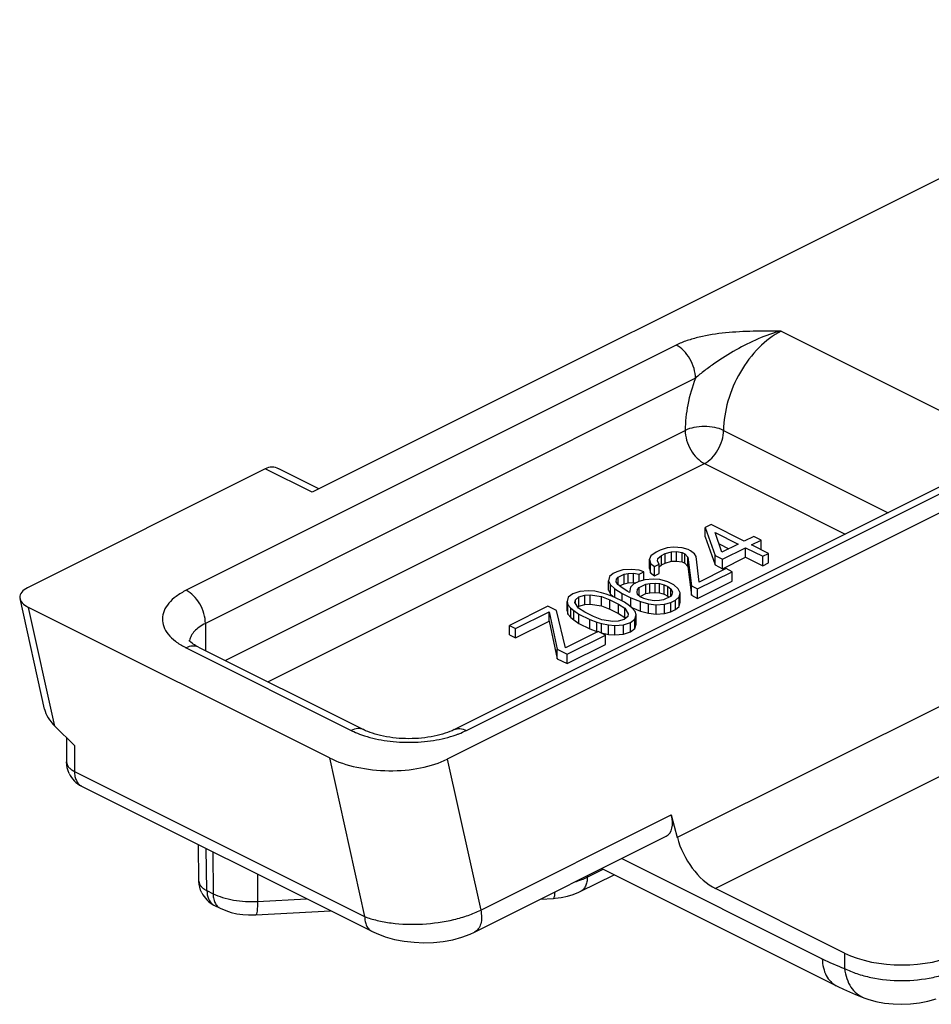
# Model space of a CAD drawing. Units: millimetres. Extents: x -157 to 440, y 0 to 346.
# Drawn here: x 401 to 418, y 325 to 343 of the extents above; entities that cross this region are included whole.
import ezdxf

# ---------------------------------------------------------------- set-up
doc = ezdxf.new("R2010")
doc.units = ezdxf.units.MM
doc.header["$LTSCALE"] = 23.1
doc.layers.get('0').update_dxf_attribs({"linetype": 'CONTINUOUS'})

msp = doc.modelspace()

# ---------------------------------------------------------------- linework, layer by layer
at = {"color": 7, "linetype": 'Continuous'}
for p, q in [((423.958, 343.141), (406.551, 334.438)), ((433.789, 341.897), (409.04, 329.522)), ((405.687, 334.87), (401.308, 332.681)), ((406.677, 334.501), (405.935, 334.872)), ((409.17, 330.067), (418.198, 334.581)), ((413.9, 333.842), (413.794, 333.789)), ((414.509, 333.537), (413.9, 333.842)), ((413.794, 333.616), (413.794, 333.789)), ((413.794, 333.789), (413.979, 333.272)), ((413.974, 333.699), (414.403, 333.484)), ((414.102, 333.334), (413.974, 333.699)), ((413.794, 333.616), (413.979, 333.099)), ((414.048, 333.489), (414.23, 333.398)), ((414.403, 333.484), (414.102, 333.334)), ((414.686, 333.626), (414.509, 333.537)), ((414.644, 333.47), (414.821, 333.558)), ((414.96, 333.312), (414.644, 333.47)), ((414.821, 333.558), (414.686, 333.626)), ((414.821, 333.385), (414.821, 333.558)), ((412.892, 333.338), (412.791, 333.265)), ((412.963, 333.374), (412.892, 333.338)), ((412.921, 333.218), (412.987, 333.273)), ((413.091, 333.415), (412.963, 333.374)), ((412.987, 333.273), (413.058, 333.308)), ((412.987, 333.1), (412.987, 333.273)), ((413.058, 333.308), (413.169, 333.341)), ((413.058, 333.135), (413.058, 333.308)), ((413.207, 333.428), (413.091, 333.415)), ((413.169, 333.341), (413.267, 333.345)), ((413.169, 333.168), (413.169, 333.341)), ((413.368, 333.418), (413.207, 333.428)), ((413.267, 333.172), (413.267, 333.345)), ((413.267, 333.345), (413.37, 333.329)), ((413.476, 333.382), (413.368, 333.418)), ((413.37, 333.156), (413.37, 333.329)), ((413.37, 333.329), (413.415, 333.307)), ((413.415, 333.133), (413.415, 333.307)), ((413.415, 333.307), (413.47, 333.244)), ((413.521, 333.36), (413.476, 333.382)), ((413.594, 333.306), (413.521, 333.36)), ((413.626, 333.254), (413.594, 333.306)), ((413.979, 333.099), (413.979, 333.272)), ((413.979, 333.272), (414.114, 333.205)), ((414.114, 333.205), (414.538, 333.417)), ((414.538, 333.244), (414.538, 333.417)), ((414.538, 333.417), (414.854, 333.259)), ((414.854, 333.259), (414.96, 333.312)), ((414.96, 333.139), (414.96, 333.312)), ((412.791, 333.265), (412.765, 333.207)), ((412.765, 333.034), (412.765, 333.207)), ((412.765, 333.207), (412.785, 333.127)), ((412.785, 332.954), (412.785, 333.127)), ((412.785, 333.127), (412.858, 333.073)), ((412.858, 333.073), (412.946, 333.117)), ((412.914, 333.168), (412.921, 333.218)), ((412.946, 333.117), (412.914, 333.168)), ((412.946, 332.944), (412.946, 333.117)), ((412.946, 333.065), (412.987, 333.1)), ((412.987, 333.1), (413.058, 333.135)), ((413.058, 333.135), (413.169, 333.168)), ((413.169, 333.168), (413.267, 333.172)), ((413.267, 333.172), (413.37, 333.156)), ((413.37, 333.156), (413.415, 333.133)), ((413.415, 333.133), (413.47, 333.07)), ((413.47, 333.07), (413.47, 333.244)), ((413.47, 333.244), (413.539, 332.714)), ((413.681, 332.785), (413.626, 333.254)), ((413.979, 333.099), (414.114, 333.031)), ((414.114, 333.031), (414.538, 333.244)), ((414.114, 333.031), (414.114, 333.205)), ((414.538, 333.244), (414.854, 333.086)), ((414.854, 333.086), (414.854, 333.259)), ((414.854, 333.086), (414.96, 333.139)), ((412.097, 332.941), (412.031, 332.885)), ((412.167, 332.976), (412.097, 332.941)), ((412.278, 333.009), (412.167, 332.976)), ((412.192, 332.875), (412.298, 332.928)), ((412.434, 333.019), (412.278, 333.009)), ((412.298, 332.928), (412.373, 332.944)), ((412.298, 332.755), (412.298, 332.928)), ((412.373, 332.944), (412.472, 332.948)), ((412.373, 332.77), (412.373, 332.944)), ((412.578, 333.001), (412.434, 333.019)), ((412.472, 332.774), (412.472, 332.948)), ((412.472, 332.948), (412.575, 332.931)), ((412.575, 332.931), (412.663, 332.976)), ((412.575, 332.793), (412.575, 332.931)), ((412.663, 332.976), (412.578, 333.001)), ((412.663, 332.826), (412.663, 332.976)), ((412.765, 333.034), (412.785, 332.954)), ((412.785, 332.954), (412.858, 332.9)), ((412.858, 332.9), (412.858, 333.073)), ((412.858, 332.9), (412.946, 332.944)), ((413.47, 333.07), (413.539, 332.541)), ((413.652, 332.658), (414.289, 332.976)), ((414.176, 333.032), (413.681, 332.785)), ((414.289, 332.976), (414.176, 333.032)), ((414.289, 332.803), (414.289, 332.976)), ((412.031, 332.885), (412.01, 332.807)), ((412.01, 332.634), (412.01, 332.807)), ((412.01, 332.807), (412.047, 332.735)), ((412.047, 332.562), (412.047, 332.735)), ((412.047, 332.735), (412.125, 332.661)), ((412.153, 332.788), (412.161, 332.837)), ((412.186, 332.737), (412.153, 332.788)), ((412.161, 332.837), (412.192, 332.875)), ((412.236, 332.694), (412.186, 332.737)), ((412.192, 332.737), (412.192, 332.875)), ((412.214, 332.713), (412.298, 332.755)), ((412.298, 332.755), (412.373, 332.77)), ((412.373, 332.77), (412.472, 332.774)), ((412.48, 332.749), (412.414, 332.693)), ((412.472, 332.774), (412.517, 332.767)), ((412.569, 332.793), (412.48, 332.749)), ((412.68, 332.826), (412.569, 332.793)), ((412.575, 332.683), (412.699, 332.745)), ((412.836, 332.836), (412.68, 332.826)), ((412.699, 332.745), (412.775, 332.761)), ((412.699, 332.572), (412.699, 332.745)), ((412.775, 332.761), (412.873, 332.765)), ((412.775, 332.587), (412.775, 332.761)), ((412.956, 332.829), (412.836, 332.836)), ((412.873, 332.591), (412.873, 332.765)), ((412.873, 332.765), (412.953, 332.76)), ((412.953, 332.586), (412.953, 332.76)), ((412.953, 332.76), (413.039, 332.735)), ((413.105, 332.79), (412.956, 332.829)), ((413.039, 332.561), (413.039, 332.735)), ((413.039, 332.735), (413.107, 332.701)), ((413.217, 332.734), (413.105, 332.79)), ((413.295, 332.66), (413.217, 332.734)), ((413.652, 332.484), (414.289, 332.803)), ((411.354, 332.569), (411.271, 332.505)), ((411.483, 332.611), (411.354, 332.569)), ((411.467, 332.513), (411.578, 332.546)), ((411.639, 332.621), (411.483, 332.611)), ((411.578, 332.546), (411.676, 332.55)), ((411.578, 332.373), (411.578, 332.546)), ((411.76, 332.614), (411.639, 332.621)), ((411.676, 332.377), (411.676, 332.55)), ((411.676, 332.55), (411.882, 332.517)), ((411.885, 332.587), (411.76, 332.614)), ((411.971, 332.562), (411.885, 332.587)), ((412.101, 332.514), (411.971, 332.562)), ((412.01, 332.634), (412.047, 332.562)), ((412.047, 332.562), (412.096, 332.516)), ((412.125, 332.502), (412.125, 332.661)), ((412.125, 332.661), (412.265, 332.573)), ((412.354, 332.618), (412.236, 332.694)), ((412.265, 332.432), (412.265, 332.573)), ((412.265, 332.573), (412.423, 332.494)), ((412.399, 332.595), (412.354, 332.618)), ((412.414, 332.693), (412.399, 332.595)), ((412.537, 332.597), (412.545, 332.646)), ((412.547, 332.556), (412.537, 332.597)), ((412.545, 332.646), (412.575, 332.683)), ((412.597, 332.514), (412.547, 332.556)), ((412.575, 332.532), (412.575, 332.683)), ((412.594, 332.52), (412.699, 332.572)), ((412.699, 332.572), (412.775, 332.587)), ((412.775, 332.587), (412.873, 332.591)), ((412.873, 332.591), (412.953, 332.586)), ((412.953, 332.586), (413.039, 332.561)), ((413.039, 332.561), (413.107, 332.528)), ((413.107, 332.528), (413.107, 332.701)), ((413.107, 332.701), (413.157, 332.658)), ((413.181, 332.557), (413.151, 332.52)), ((413.157, 332.527), (413.157, 332.658)), ((413.157, 332.658), (413.189, 332.607)), ((413.189, 332.607), (413.181, 332.557)), ((413.332, 332.588), (413.295, 332.66)), ((413.312, 332.51), (413.332, 332.588)), ((413.332, 332.415), (413.332, 332.588)), ((413.539, 332.541), (413.539, 332.714)), ((413.539, 332.714), (413.652, 332.658)), ((413.652, 332.484), (413.652, 332.658)), ((401.621, 330.444), (401.17, 332.479)), ((411.271, 332.505), (411.25, 332.427)), ((411.25, 332.254), (411.25, 332.427)), ((411.25, 332.427), (411.265, 332.367)), ((411.265, 332.193), (411.265, 332.367)), ((411.265, 332.367), (411.32, 332.304)), ((411.393, 332.408), (411.401, 332.457)), ((411.458, 332.305), (411.393, 332.408)), ((411.401, 332.457), (411.467, 332.513)), ((411.401, 332.408), (411.401, 332.457)), ((411.467, 332.34), (411.467, 332.513)), ((411.467, 332.34), (411.578, 332.373)), ((411.578, 332.373), (411.676, 332.377)), ((411.676, 332.377), (411.882, 332.344)), ((411.882, 332.344), (411.882, 332.517)), ((411.882, 332.517), (412.035, 332.459)), ((412.035, 332.285), (412.035, 332.459)), ((412.035, 332.459), (412.193, 332.38)), ((412.304, 332.412), (412.101, 332.514)), ((412.193, 332.206), (412.193, 332.38)), ((412.193, 332.38), (412.311, 332.303)), ((412.399, 332.347), (412.304, 332.412)), ((412.423, 332.327), (412.423, 332.494)), ((412.423, 332.494), (412.599, 332.424)), ((412.665, 332.48), (412.597, 332.514)), ((412.599, 332.251), (412.599, 332.424)), ((412.599, 332.424), (412.747, 332.386)), ((412.75, 332.455), (412.665, 332.48)), ((412.747, 332.212), (412.747, 332.386)), ((412.747, 332.386), (412.89, 332.367)), ((412.853, 332.439), (412.75, 332.455)), ((412.951, 332.443), (412.853, 332.439)), ((412.89, 332.367), (413.046, 332.377)), ((412.89, 332.194), (412.89, 332.367)), ((413.027, 332.458), (412.951, 332.443)), ((413.151, 332.52), (413.027, 332.458)), ((413.046, 332.377), (413.157, 332.41)), ((413.046, 332.204), (413.046, 332.377)), ((413.107, 332.528), (413.129, 332.509)), ((413.157, 332.41), (413.246, 332.454)), ((413.157, 332.237), (413.157, 332.41)), ((413.246, 332.454), (413.312, 332.51)), ((413.246, 332.281), (413.246, 332.454)), ((413.312, 332.337), (413.312, 332.51)), ((413.312, 332.337), (413.332, 332.415)), ((413.539, 332.541), (413.652, 332.484)), ((406.87, 329.547), (401.324, 332.319)), ((410.895, 332.34), (410.187, 331.986)), ((410.3, 331.93), (410.919, 332.239)), ((411.053, 332.261), (410.895, 332.34)), ((410.919, 332.066), (410.919, 332.239)), ((410.919, 332.239), (411.068, 331.546)), ((411.219, 331.576), (411.053, 332.261)), ((411.25, 332.254), (411.265, 332.193)), ((411.265, 332.193), (411.32, 332.131)), ((411.32, 332.131), (411.32, 332.304)), ((411.32, 332.304), (411.37, 332.261)), ((411.37, 332.088), (411.37, 332.261)), ((411.37, 332.261), (411.465, 332.196)), ((411.445, 332.321), (411.467, 332.34)), ((411.576, 332.229), (411.458, 332.305)), ((411.465, 332.023), (411.465, 332.196)), ((411.465, 332.196), (411.668, 332.094)), ((411.734, 332.15), (411.576, 332.229)), ((411.882, 332.344), (412.035, 332.285)), ((412.035, 332.285), (412.193, 332.206)), ((412.193, 332.206), (412.311, 332.13)), ((412.311, 332.13), (412.311, 332.303)), ((412.311, 332.303), (412.376, 332.2)), ((412.376, 332.2), (412.368, 332.151)), ((412.449, 332.305), (412.399, 332.347)), ((412.504, 332.242), (412.449, 332.305)), ((412.452, 332.31), (412.599, 332.251)), ((412.519, 332.181), (412.504, 332.242)), ((412.599, 332.251), (412.747, 332.212)), ((412.747, 332.212), (412.89, 332.194)), ((412.89, 332.194), (413.046, 332.204)), ((413.046, 332.204), (413.157, 332.237)), ((413.157, 332.237), (413.246, 332.281)), ((413.246, 332.281), (413.312, 332.337)), ((410.3, 331.756), (410.919, 332.066)), ((410.919, 332.066), (411.068, 331.373)), ((411.32, 332.131), (411.37, 332.088)), ((411.37, 332.088), (411.465, 332.023)), ((411.465, 332.023), (411.668, 331.921)), ((411.668, 331.921), (411.668, 332.094)), ((411.668, 332.094), (411.798, 332.047)), ((411.887, 332.091), (411.734, 332.15)), ((411.798, 331.873), (411.798, 332.047)), ((411.798, 332.047), (411.884, 332.022)), ((411.884, 331.848), (411.884, 332.022)), ((411.884, 332.022), (412.009, 331.994)), ((412.093, 332.059), (411.887, 332.091)), ((412.191, 332.062), (412.093, 332.059)), ((412.302, 332.095), (412.191, 332.062)), ((412.286, 331.997), (412.415, 332.039)), ((412.368, 332.151), (412.302, 332.095)), ((412.311, 332.13), (412.322, 332.112)), ((412.415, 332.039), (412.498, 332.103)), ((412.415, 331.866), (412.415, 332.039)), ((412.498, 332.103), (412.519, 332.181)), ((412.498, 331.93), (412.498, 332.103)), ((412.498, 331.93), (412.519, 332.008)), ((412.519, 332.008), (412.519, 332.181)), ((410.187, 331.813), (410.187, 331.986)), ((410.187, 331.986), (410.3, 331.93)), ((410.3, 331.756), (410.3, 331.93)), ((411.82, 331.877), (411.219, 331.576)), ((411.668, 331.921), (411.798, 331.873)), ((411.798, 331.873), (411.808, 331.871)), ((411.955, 331.809), (411.82, 331.877)), ((411.884, 331.848), (412.009, 331.821)), ((412.009, 331.821), (412.009, 331.994)), ((412.009, 331.994), (412.13, 331.987)), ((412.009, 331.821), (412.13, 331.814)), ((412.13, 331.987), (412.286, 331.997)), ((412.13, 331.814), (412.13, 331.987)), ((412.13, 331.814), (412.286, 331.824)), ((412.286, 331.824), (412.286, 331.997)), ((412.286, 331.824), (412.415, 331.866)), ((412.415, 331.866), (412.498, 331.93)), ((410.187, 331.813), (410.3, 331.756)), ((411.248, 331.456), (411.955, 331.809)), ((411.955, 331.636), (411.955, 331.809)), ((404.455, 331.587), (407.496, 330.067)), ((411.068, 331.373), (411.068, 331.546)), ((411.068, 331.546), (411.248, 331.456)), ((411.248, 331.282), (411.955, 331.636)), ((411.068, 331.373), (411.248, 331.282)), ((411.248, 331.282), (411.248, 331.456)), ((401.81, 330.133), (402.173, 329.772)), ((402.027, 329.917), (402.027, 329.474)), ((402.303, 329.027), (407.649, 326.354)), ((413.168, 328.498), (413.279, 328.079)), ((409.542, 326.338), (413.074, 328.103)), ((404.467, 327.276), (404.457, 327.949)), ((411.887, 327.51), (416.235, 325.336)), ((411.491, 327.084), (412.115, 327.396)), ((416.359, 325.953), (413.982, 327.141)), ((410.761, 326.947), (410.997, 326.96)), ((410.997, 326.96), (411.026, 326.962)), ((411.026, 326.962), (411.14, 326.975)), ((411.14, 326.975), (411.253, 326.998)), ((411.253, 326.998), (411.363, 327.03)), ((411.363, 327.03), (411.467, 327.073)), ((411.467, 327.073), (411.491, 327.084)), ((404.743, 326.836), (404.857, 326.779)), ((404.856, 326.78), (404.961, 326.735)), ((404.961, 326.735), (405.061, 326.702)), ((405.061, 326.702), (405.165, 326.678)), ((405.165, 326.678), (405.272, 326.662)), ((405.272, 326.662), (405.38, 326.654)), ((405.38, 326.654), (405.489, 326.654)), ((405.489, 326.654), (405.517, 326.656)), ((405.517, 326.656), (406.892, 326.732)), ((407.648, 326.354), (407.731, 326.316)), ((407.731, 326.316), (407.896, 326.253)), ((407.896, 326.253), (408.07, 326.205)), ((408.07, 326.205), (408.249, 326.171)), ((408.967, 326.167), (409.141, 326.198)), ((409.141, 326.198), (409.307, 326.243)), ((409.307, 326.243), (409.465, 326.302)), ((409.465, 326.302), (409.543, 326.338)), ((408.249, 326.171), (408.43, 326.151)), ((408.43, 326.151), (408.61, 326.143)), ((408.61, 326.143), (408.79, 326.148)), ((408.79, 326.148), (408.967, 326.167)), ((416.235, 325.336), (416.342, 325.285)), ((416.342, 325.285), (416.451, 325.236)), ((416.451, 325.236), (416.561, 325.189)), ((416.561, 325.189), (416.673, 325.145)), ((416.673, 325.145), (416.715, 325.129)), ((416.714, 325.129), (416.786, 325.104)), ((416.786, 325.104), (416.937, 325.062)), ((416.937, 325.062), (417.093, 325.032)), ((417.093, 325.032), (417.253, 325.015)), ((417.253, 325.015), (417.415, 325.009)), ((417.415, 325.009), (417.578, 325.015)), ((417.578, 325.015), (417.739, 325.034)), ((417.739, 325.034), (417.897, 325.064)), ((417.897, 325.064), (418.05, 325.107))]:
    msp.add_line(p, q, dxfattribs=at)
at = {"color": 9, "linetype": 'Continuous'}
for p, q in [((415.192, 337.407), (418.939, 335.533)), ((413.26, 337.148), (404.232, 332.634)), ((413.613, 336.538), (404.585, 332.024)), ((404.949, 331.34), (413.424, 335.577)), ((414.131, 335.577), (417.161, 334.062)), ((405.736, 330.947), (413.777, 334.967)), ((413.777, 334.967), (416.374, 333.669)), ((406.551, 334.438), (405.687, 334.87)), ((409.393, 330.053), (418.422, 334.567)), ((401.81, 330.133), (401.324, 332.319)), ((404.585, 332.024), (404.585, 331.522)), ((404.232, 331.573), (407.272, 330.053)), ((419.636, 331.257), (413.279, 328.079)), ((420.777, 330.539), (413.982, 327.141)), ((402.173, 329.772), (402.173, 329.297)), ((406.87, 329.547), (407.519, 326.624)), ((409.04, 329.522), (409.657, 326.742)), ((402.173, 329.297), (407.519, 326.624)), ((409.657, 326.742), (413.168, 328.498)), ((404.613, 327.103), (404.602, 327.877)), ((404.724, 327.816), (404.727, 327.046)), ((412.254, 327.694), (415.949, 325.846)), ((411.621, 327.351), (411.914, 327.497)), ((405.543, 327.407), (405.544, 326.903)), ((411.621, 327.377), (411.621, 327.351)), ((404.613, 327.103), (404.727, 327.046)), ((405.544, 326.903), (406.45, 326.953)), ((416.359, 325.953), (416.359, 325.667))]:
    msp.add_line(p, q, dxfattribs=at)
for centre, radius, start, end in [((404.547, 331.67), 0.255, 171.3293, 173.7385), ((404.878, 332.865), 1.445, 242.5934, 243.437), ((404.828, 327.006), 0.19, 234.2367, 243.367), ((404.942, 326.949), 0.19, 234.4561, 243.2088), ((417.853, 329.653), 4.256, 243.4205, 249.449)]:
    msp.add_arc(centre, radius, start, end, dxfattribs=at)
at = {"color": 7, "linetype": 'Continuous'}
for centre, start, end in [((402.527, 329.474), 205.7491, 243.4186), ((404.967, 327.284), 206.2737, 243.4195)]:
    msp.add_arc(centre, 0.501, start, end, dxfattribs=at)
for centre, major_axis, ratio, start_param, end_param in [((405.795, 334.383), (0.038, 0.517), 0.710636, -0.283772, 0.400947), ((401.678, 332.496), (0.511, -0.015), 0.49917, 2.39337, 3.964167), ((402.163, 330.31), (0.512, -0.341), 0.587874, -2.591877, -1.895095), ((407.931, 330.077), (1.534, -0.046), 0.49917, -2.319019, -0.748222), ((412.836, 328.543), (-0.245, 0.436), 0.585251, -3.170176, -1.987392), ((413.945, 327.989), (-0.491, 0.872), 0.585251, 1.1542, 2.428291), ((417.418, 326.485), (1.5, 0), 0.501371, -2.354825, -0.786768)]:
    msp.add_ellipse(centre, major_axis=major_axis, ratio=ratio, start_param=start_param, end_param=end_param, dxfattribs=at)
at = {"color": 9, "linetype": 'Continuous'}
for points, knots in [([(415.192, 337.407), (415.021, 337.407), (414.679, 337.407), (414.173, 337.382), (413.764, 337.321), (413.462, 337.236), (413.324, 337.18), (413.26, 337.148)], [0, 0, 0, 0, 0.261427, 0.521461, 0.773072, 0.891048, 1, 1, 1, 1]), ([(415.192, 337.407), (415.048, 337.371), (414.762, 337.272), (414.356, 337.065), (414.031, 336.861), (413.784, 336.683), (413.668, 336.588), (413.613, 336.538)], [0, 0, 0, 0, 0.244695, 0.497, 0.751943, 0.878022, 1, 1, 1, 1]), ([(415.192, 337.407), (415.041, 337.331), (414.753, 337.106), (414.42, 336.658), (414.194, 336.135), (414.131, 335.758), (414.131, 335.577)], [0, 0, 0, 0, 0.229735, 0.48826, 0.753196, 1, 1, 1, 1]), ([(413.613, 336.538), (413.613, 336.598), (413.593, 336.724), (413.517, 336.898), (413.406, 337.048), (413.31, 337.123), (413.26, 337.148)], [0, 0, 0, 0, 0.246793, 0.511785, 0.770324, 1, 1, 1, 1]), ([(413.613, 336.538), (413.553, 336.38), (413.46, 336.064), (413.424, 335.736), (413.424, 335.577)], [0, 0, 0, 0, 0.517036, 1, 1, 1, 1]), ([(414.131, 335.577), (414.08, 335.603), (413.963, 335.639), (413.777, 335.656), (413.592, 335.639), (413.475, 335.603), (413.424, 335.577)], [0, 0, 0, 0, 0.235405, 0.500012, 0.764619, 1, 1, 1, 1]), ([(413.424, 335.577), (413.424, 335.517), (413.445, 335.391), (413.52, 335.217), (413.631, 335.068), (413.727, 334.993), (413.777, 334.967)], [0, 0, 0, 0, 0.246823, 0.511783, 0.770296, 1, 1, 1, 1]), ([(413.777, 334.967), (413.828, 334.993), (413.924, 335.068), (414.035, 335.217), (414.11, 335.391), (414.131, 335.517), (414.131, 335.577)], [0, 0, 0, 0, 0.229673, 0.488194, 0.753167, 1, 1, 1, 1]), ([(404.232, 332.634), (404.167, 332.601), (404.051, 332.532), (403.909, 332.405), (403.817, 332.263), (403.782, 332.111), (403.811, 331.957), (403.898, 331.814), (404.035, 331.685), (404.149, 331.615), (404.213, 331.583)], [0, 0, 0, 0, 0.151828, 0.284116, 0.398866, 0.502732, 0.606072, 0.719458, 0.84995, 1, 1, 1, 1]), ([(404.585, 332.024), (404.585, 332.084), (404.564, 332.21), (404.489, 332.384), (404.378, 332.533), (404.282, 332.609), (404.232, 332.634)], [0, 0, 0, 0, 0.246823, 0.511783, 0.770296, 1, 1, 1, 1]), ([(404.585, 332.024), (404.546, 332.004), (404.474, 331.962), (404.384, 331.886), (404.321, 331.801), (404.3, 331.739), (404.295, 331.708)], [0, 0, 0, 0, 0.29829, 0.561714, 0.792511, 1, 1, 1, 1]), ([(404.455, 331.587), (404.423, 331.603), (404.343, 331.616), (404.268, 331.591), (404.232, 331.573)], [0, 0, 0, 0, 0.463661, 1, 1, 1, 1]), ([(407.496, 330.067), (407.464, 330.083), (407.384, 330.096), (407.309, 330.071), (407.272, 330.053)], [0, 0, 0, 0, 0.463661, 1, 1, 1, 1]), ([(407.272, 330.053), (407.287, 330.045), (407.349, 330.015), (407.414, 329.99), (407.463, 329.972)], [0, 0, 0, 0, 0.241174, 1, 1, 1, 1]), ([(409.17, 330.067), (409.202, 330.083), (409.282, 330.096), (409.357, 330.071), (409.393, 330.053)], [0, 0, 0, 0, 0.463661, 1, 1, 1, 1]), ([(409.203, 329.972), (409.219, 329.978), (409.284, 330.002), (409.348, 330.03), (409.393, 330.053)], [0, 0, 0, 0, 0.25865, 1, 1, 1, 1]), ([(407.463, 329.972), (407.597, 329.924), (407.885, 329.855), (408.333, 329.822), (408.78, 329.855), (409.069, 329.924), (409.203, 329.972)], [0, 0, 0, 0, 0.240993, 0.5, 0.759007, 1, 1, 1, 1]), ([(402.027, 329.474), (402.027, 329.457), (402.034, 329.422), (402.064, 329.374), (402.112, 329.331), (402.151, 329.308), (402.173, 329.297)], [0, 0, 0, 0, 0.206542, 0.434451, 0.697709, 1, 1, 1, 1]), ([(402.173, 329.297), (402.173, 329.267), (402.178, 329.209), (402.203, 329.13), (402.244, 329.066), (402.283, 329.037), (402.303, 329.027)], [0, 0, 0, 0, 0.28955, 0.549616, 0.782826, 1, 1, 1, 1]), ([(411.406, 327.269), (411.425, 327.274), (411.498, 327.297), (411.57, 327.325), (411.621, 327.351)], [0, 0, 0, 0, 0.262474, 1, 1, 1, 1]), ([(411.621, 327.351), (411.621, 327.321), (411.615, 327.264), (411.59, 327.186), (411.55, 327.123), (411.511, 327.094), (411.491, 327.084)], [0, 0, 0, 0, 0.289083, 0.549006, 0.782421, 1, 1, 1, 1]), ([(404.467, 327.276), (404.467, 327.26), (404.475, 327.225), (404.505, 327.178), (404.553, 327.136), (404.592, 327.113), (404.613, 327.103)], [0, 0, 0, 0, 0.207019, 0.435116, 0.698187, 1, 1, 1, 1]), ([(404.613, 327.103), (404.614, 327.052), (404.627, 326.958), (404.683, 326.877), (404.717, 326.852)], [0, 0, 0, 0, 0.547208, 1, 1, 1, 1]), ([(404.727, 327.046), (404.727, 327.035), (404.729, 326.993), (404.736, 326.952), (404.745, 326.922)], [0, 0, 0, 0, 0.263525, 1, 1, 1, 1]), ([(404.727, 327.046), (404.783, 327.018), (404.906, 326.97), (405.179, 326.906), (405.397, 326.894), (405.544, 326.903)], [0, 0, 0, 0, 0.224818, 0.472109, 1, 1, 1, 1]), ([(411.021, 327.076), (411.02, 327.06), (411.018, 327.031), (411.012, 326.994), (411.007, 326.973), (411, 326.96), (410.997, 326.96)], [0, 0, 0, 0, 0.409271, 0.713945, 0.908209, 1, 1, 1, 1]), ([(404.745, 326.922), (404.753, 326.896), (404.775, 326.848), (404.811, 326.809), (404.832, 326.795)], [0, 0, 0, 0, 0.525023, 1, 1, 1, 1]), ([(405.544, 326.903), (405.544, 326.869), (405.543, 326.809), (405.539, 326.732), (405.532, 326.684), (405.525, 326.662), (405.519, 326.656), (405.517, 326.656)], [0, 0, 0, 0, 0.4044, 0.716064, 0.915237, 0.970393, 1, 1, 1, 1]), ([(407.519, 326.624), (407.593, 326.596), (407.754, 326.548), (408.109, 326.485), (408.587, 326.472), (409.065, 326.537), (409.421, 326.639), (409.582, 326.705), (409.657, 326.742)], [0, 0, 0, 0, 0.108957, 0.229639, 0.493265, 0.760977, 0.886043, 1, 1, 1, 1]), ([(409.657, 326.742), (409.667, 326.699), (409.677, 326.614), (409.664, 326.494), (409.621, 326.396), (409.57, 326.352), (409.543, 326.338)], [0, 0, 0, 0, 0.299884, 0.566018, 0.7956, 1, 1, 1, 1]), ([(407.519, 326.624), (407.519, 326.594), (407.524, 326.536), (407.548, 326.457), (407.589, 326.394), (407.628, 326.364), (407.648, 326.354)], [0, 0, 0, 0, 0.289504, 0.549596, 0.782837, 1, 1, 1, 1]), ([(415.949, 325.846), (415.951, 325.79), (415.965, 325.684), (416.016, 325.539), (416.097, 325.423), (416.17, 325.369), (416.208, 325.35)], [0, 0, 0, 0, 0.2871, 0.546114, 0.780312, 1, 1, 1, 1]), ([(416.359, 325.667), (416.432, 325.631), (416.592, 325.566), (416.944, 325.473), (417.419, 325.428), (417.893, 325.474), (418.245, 325.569), (418.404, 325.634), (418.478, 325.671)], [0, 0, 0, 0, 0.11257, 0.23563, 0.499864, 0.764133, 0.887271, 1, 1, 1, 1]), ([(416.359, 325.667), (416.367, 325.604), (416.394, 325.484), (416.469, 325.325), (416.576, 325.201), (416.667, 325.147), (416.714, 325.129)], [0, 0, 0, 0, 0.282755, 0.540798, 0.776964, 1, 1, 1, 1])]:
    msp.add_open_spline(points, degree=3, knots=knots, dxfattribs=at)
at = {"color": 7, "linetype": 'Continuous'}
for points, knots in [([(404.316, 331.677), (404.312, 331.681), (404.301, 331.691), (404.291, 331.702), (404.286, 331.71)], [0, 0, 0, 0, 0.370444, 1, 1, 1, 1]), ([(404.455, 331.587), (404.44, 331.595), (404.391, 331.621), (404.345, 331.652), (404.316, 331.677)], [0, 0, 0, 0, 0.309339, 1, 1, 1, 1]), ([(409.17, 330.067), (409.117, 330.04), (408.996, 329.993), (408.718, 329.921), (408.333, 329.886), (407.948, 329.921), (407.67, 329.993), (407.549, 330.04), (407.496, 330.067)], [0, 0, 0, 0, 0.103621, 0.225971, 0.499993, 0.77402, 0.896375, 1, 1, 1, 1])]:
    msp.add_open_spline(points, degree=3, knots=knots, dxfattribs=at)
for points in [[(402.076, 329.257), (402.044, 329.324), (402.027, 329.4), (402.027, 329.474)], [(404.519, 327.062), (404.486, 327.128), (404.468, 327.203), (404.467, 327.276)]]:
    msp.add_open_spline(points, degree=3, dxfattribs=at)

doc.saveas('drawing.dxf')
